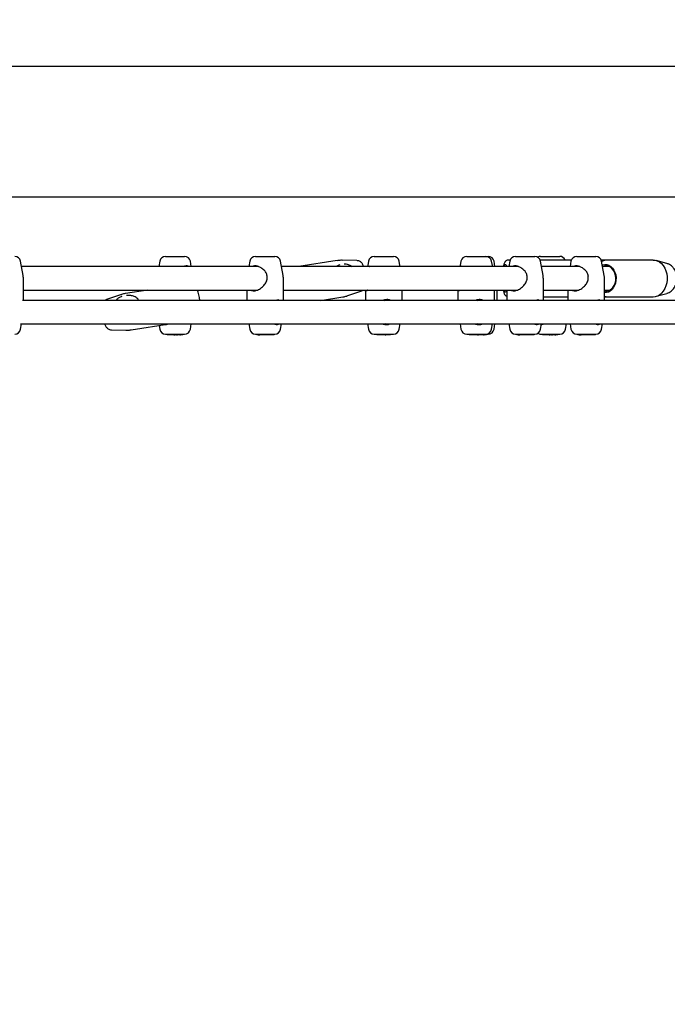
# Model space of a CAD drawing. Units: millimetres. Extents: x 0 to 42, y 0 to 29.8.
# Drawn here: x 10.7 to 11.3, y 21.9 to 22.7 of the extents above; entities that cross this region are included whole.
import ezdxf

# ---------------------------------------------------------------- set-up
doc = ezdxf.new("R2010")
doc.units = ezdxf.units.MM
doc.layers.add('LE_NORM', color=179, linetype='Continuous', lineweight=50)
doc.styles.add('SLDTEXTSTYLE0', font='TXT', dxfattribs={"width": 0.605})
doc.dimstyles.new('SLDDIMSTYLE0', dxfattribs={"dimtxt": 0.35, "dimasz": 0.3, "dimexe": 0, "dimexo": 0.0625, "dimgap": 0.0875, "dimtad": 1, "dimdec": 0, "dimlfac": 75, "dimrnd": 1e-09, "dimzin": 12, "dimdsep": 46, "dimtxsty": 'SLDTEXTSTYLE0', "dimsah": 1, "dimcen": 0.09, "dimadec": 0, "dimazin": 3, "dimtfac": 1, "dimtofl": 0, "dimtmove": 0, "dimatfit": 3, "dimfxl": 0, "dimfrac": 2, "dimtolj": 1, "dimtzin": 12, "dimarcsym": 0})

# ---------------------------------------------------------------- blocks, each defined once
blk = doc.blocks.new('_D_5')
at = {"layer": 'LE_NORM'}
for p, q in [((8.88758, 24.70283), (3.91131, 22.76098)), ((6.76106, 15.73059), (4.00359, 22.79699)), ((17.48422, 19.91501), (6.66878, 15.69458))]:
    blk.add_line(p, q, dxfattribs=at)
for points in [[(4.00359, 22.79699), (4.01949, 22.48116), (4.20581, 22.55387)], [(6.76106, 15.73059), (6.74516, 16.04642), (6.55885, 15.97372)]]:
    blk.add_solid(points, dxfattribs=at)
at = {"layer": 'LE_NORM', "insert": (5.68309, 19.73416), "char_height": 0.35, "attachment_point": 1, "rotation": 291.31687, "style": 'SLDTEXTSTYLE0'}
blk.add_mtext('569', dxfattribs=at)
blk = doc.blocks.new('_D_12')
at = {"layer": 'LE_NORM'}
for p, q in [((16.84926, 21.46773), (16.84926, 18.25534)), ((9.80806, 21.15651), (9.80806, 18.25534)), ((9.80806, 18.3544), (16.84926, 18.3544))]:
    blk.add_line(p, q, dxfattribs=at)
for points in [[(9.80806, 18.3544), (10.10806, 18.2544), (10.10806, 18.4544)], [(16.84926, 18.3544), (16.54926, 18.4544), (16.54926, 18.2544)]]:
    blk.add_solid(points, dxfattribs=at)
at = {"layer": 'LE_NORM', "insert": (12.9998, 18.80558), "char_height": 0.35, "attachment_point": 1, "style": 'SLDTEXTSTYLE0'}
blk.add_mtext('528', dxfattribs=at)
blk = doc.blocks.new('_D_13')
at = {"layer": 'LE_NORM'}
for p, q in [((16.75152, 26.27553), (6.23813, 26.27553)), ((6.33719, 26.27553), (6.33719, 18.7544)), ((9.705, 18.7544), (6.23813, 18.7544))]:
    blk.add_line(p, q, dxfattribs=at)
for points in [[(6.33719, 26.27553), (6.23719, 25.97553), (6.43719, 25.97553)], [(6.33719, 18.7544), (6.43719, 19.0544), (6.23719, 19.0544)]]:
    blk.add_solid(points, dxfattribs=at)
at = {"layer": 'LE_NORM', "insert": (5.88602, 22.18611), "char_height": 0.35, "attachment_point": 1, "rotation": 90, "style": 'SLDTEXTSTYLE0'}
blk.add_mtext('564', dxfattribs=at)
blk = doc.blocks.new('_D_14')
at = {"layer": 'LE_NORM'}
for p, q in [((12.8278, 24.32944), (7.07816, 24.32944)), ((7.17722, 20.75183), (7.17722, 24.32944)), ((9.76426, 20.75183), (7.07816, 20.75183))]:
    blk.add_line(p, q, dxfattribs=at)
for points in [[(7.17722, 24.32944), (7.07722, 24.02944), (7.27722, 24.02944)], [(7.17722, 20.75183), (7.27722, 21.05183), (7.07722, 21.05183)]]:
    blk.add_solid(points, dxfattribs=at)
at = {"layer": 'LE_NORM', "insert": (6.72605, 22.21178), "char_height": 0.35, "attachment_point": 1, "rotation": 90, "style": 'SLDTEXTSTYLE0'}
blk.add_mtext('268', dxfattribs=at)
blk = doc.blocks.new('_D_15')
at = {"layer": 'LE_NORM'}
for p, q in [((18.68394, 25.08091), (21.81947, 18.80604)), ((8.05926, 19.7718), (11.1948, 13.49693)), ((11.15052, 13.58554), (21.77519, 18.89465))]:
    blk.add_line(p, q, dxfattribs=at)
for points in [[(21.77519, 18.89465), (21.46213, 18.85001), (21.55153, 18.6711)], [(11.15052, 13.58554), (11.46358, 13.63018), (11.37418, 13.80909)]]:
    blk.add_solid(points, dxfattribs=at)
at = {"layer": 'LE_NORM', "insert": (15.96701, 16.49669), "char_height": 0.35, "attachment_point": 1, "rotation": 26.55115, "style": 'SLDTEXTSTYLE0'}
blk.add_mtext('891', dxfattribs=at)
blk = doc.blocks.new('_D_16')
at = {"layer": 'LE_NORM'}
for p, q in [((7.53719, 22.52819), (7.53719, 17.4789)), ((18.84526, 21.58561), (18.84526, 17.4789)), ((7.53719, 17.57796), (18.84526, 17.57796))]:
    blk.add_line(p, q, dxfattribs=at)
for points in [[(7.53719, 17.57796), (7.83719, 17.47796), (7.83719, 17.67796)], [(18.84526, 17.57796), (18.54526, 17.67796), (18.54526, 17.47796)]]:
    blk.add_solid(points, dxfattribs=at)
at = {"layer": 'LE_NORM', "insert": (12.86237, 18.02913), "char_height": 0.35, "attachment_point": 1, "style": 'SLDTEXTSTYLE0'}
blk.add_mtext('848', dxfattribs=at)

msp = doc.modelspace()

# ---------------------------------------------------------------- linework, layer by layer
at = {"color": 7, "linetype": 'Continuous', "lineweight": 25}
for p, q in [((10.79585, 22.70484), (10.66108, 22.70484)), ((11.12622, 22.70484), (10.79585, 22.70484)), ((11.1936, 22.70484), (11.12622, 22.70484)), ((11.52694, 22.70484), (11.1936, 22.70484)), ((10.66108, 22.58631), (10.79585, 22.58631)), ((10.79585, 22.58631), (11.12622, 22.58631)), ((11.12622, 22.58631), (11.1936, 22.58631)), ((11.1936, 22.58631), (11.52694, 22.58631)), ((10.74968, 22.51472), (10.74737, 22.52783)), ((10.87381, 22.52783), (10.87294, 22.52291)), ((10.87906, 22.53224), (10.89639, 22.53224)), ((10.90251, 22.52291), (10.90164, 22.52783)), ((10.95566, 22.52783), (10.95479, 22.52291)), ((10.96092, 22.53224), (10.96394, 22.53224)), ((10.96394, 22.53224), (10.97825, 22.53224)), ((10.98581, 22.51472), (10.9835, 22.52783)), ((11.03504, 22.52835), (11.00006, 22.52291)), ((11.05298, 22.52836), (11.03969, 22.52866)), ((11.06345, 22.52783), (11.06279, 22.52407)), ((11.0687, 22.53224), (11.08603, 22.53224)), ((11.09195, 22.52407), (11.09129, 22.52783)), ((11.14743, 22.52783), (11.14676, 22.52407)), ((11.15268, 22.53224), (11.17001, 22.53224)), ((11.17001, 22.53224), (11.1722, 22.53224)), ((11.17592, 22.52407), (11.17526, 22.52783)), ((11.17832, 22.52291), (11.17746, 22.52783)), ((11.1921, 22.52891), (11.19022, 22.52891)), ((11.19179, 22.52783), (11.19092, 22.52291)), ((11.19705, 22.53224), (11.20007, 22.53224)), ((11.20007, 22.53224), (11.21438, 22.53224)), ((11.24766, 22.52891), (11.21932, 22.52891)), ((11.22194, 22.51472), (11.21963, 22.52783)), ((11.21977, 22.53224), (11.2371, 22.53224)), ((11.24735, 22.52783), (11.24648, 22.52291)), ((11.25261, 22.53224), (11.25563, 22.53224)), ((11.25563, 22.53224), (11.26994, 22.53224)), ((11.28037, 22.52891), (11.27488, 22.52891)), ((11.2775, 22.51472), (11.27519, 22.52783)), ((11.32206, 22.52891), (11.28037, 22.52891)), ((11.33438, 22.52586), (11.32466, 22.52855)), ((10.96367, 22.52291), (10.74824, 22.52291)), ((11.1998, 22.52291), (10.98437, 22.52291)), ((11.17614, 22.52291), (11.17581, 22.52305)), ((11.25536, 22.52291), (11.2205, 22.52291)), ((11.28241, 22.52291), (11.27606, 22.52291)), ((10.75012, 22.49224), (10.75012, 22.50991)), ((10.97077, 22.51011), (10.97075, 22.51005)), ((10.97116, 22.51454), (10.97119, 22.51435)), ((10.98625, 22.49224), (10.98625, 22.50991)), ((11.2069, 22.51011), (11.20688, 22.51005)), ((11.20729, 22.51454), (11.20732, 22.51435)), ((11.22238, 22.49224), (11.22238, 22.50991)), ((11.26246, 22.51011), (11.26244, 22.51005)), ((11.26285, 22.51454), (11.26288, 22.51435)), ((11.27794, 22.49224), (11.27794, 22.50991)), ((10.75012, 22.50157), (10.96233, 22.50157)), ((10.86311, 22.50157), (10.8427, 22.49839)), ((10.95291, 22.50157), (10.95291, 22.49224)), ((10.98625, 22.50157), (11.19846, 22.50157)), ((11.06169, 22.501), (11.06174, 22.50098)), ((11.14567, 22.501), (11.14572, 22.50098)), ((11.18021, 22.49224), (11.18021, 22.50157)), ((11.18904, 22.50157), (11.18904, 22.49224)), ((11.22238, 22.50157), (11.25402, 22.50157)), ((11.2446, 22.50157), (11.2446, 22.49224)), ((11.27794, 22.50157), (11.28241, 22.50157)), ((11.44081, 22.49224), (10.74908, 22.49224)), ((10.83817, 22.49727), (10.82561, 22.49294)), ((10.98166, 22.49281), (10.98126, 22.49285)), ((11.01976, 22.49224), (11.04017, 22.49542)), ((11.0447, 22.49654), (11.05726, 22.50087)), ((11.0607, 22.50062), (11.0607, 22.49224)), ((11.06074, 22.50062), (11.06077, 22.50079)), ((11.07737, 22.49245), (11.07831, 22.49224)), ((11.094, 22.50062), (11.09395, 22.50082)), ((11.09404, 22.49224), (11.09404, 22.50062)), ((11.14468, 22.50062), (11.14468, 22.49224)), ((11.14471, 22.50062), (11.14475, 22.50079)), ((11.16134, 22.49245), (11.16228, 22.49224)), ((11.17797, 22.50062), (11.17793, 22.50082)), ((11.17801, 22.49224), (11.17801, 22.50062)), ((11.21779, 22.49281), (11.21739, 22.49285)), ((11.22238, 22.49557), (11.2446, 22.49557)), ((11.27335, 22.49281), (11.27295, 22.49285)), ((11.27794, 22.49557), (11.28037, 22.49557)), ((11.28037, 22.49557), (11.32206, 22.49557)), ((11.32466, 22.49593), (11.33438, 22.49862)), ((10.74721, 22.47091), (11.44287, 22.47091)), ((10.74737, 22.46598), (10.74824, 22.47091)), ((10.82989, 22.46545), (10.84318, 22.46515)), ((10.84783, 22.46546), (10.88281, 22.47091)), ((10.8732, 22.46941), (10.87381, 22.46598)), ((10.87877, 22.47035), (10.87988, 22.47045)), ((10.90164, 22.46598), (10.90251, 22.47091)), ((10.95479, 22.47091), (10.95566, 22.46598)), ((10.9835, 22.46598), (10.98437, 22.47091)), ((11.06258, 22.47091), (11.06345, 22.46598)), ((11.07866, 22.47091), (11.07737, 22.47062)), ((11.09129, 22.46598), (11.09215, 22.47091)), ((11.14656, 22.47091), (11.14743, 22.46598)), ((11.16263, 22.47091), (11.16134, 22.47062)), ((11.17526, 22.46598), (11.17613, 22.47091)), ((11.17746, 22.46598), (11.17832, 22.47091)), ((11.19092, 22.47091), (11.19179, 22.46598)), ((11.21963, 22.46598), (11.2205, 22.47091)), ((11.24235, 22.46598), (11.24322, 22.47091)), ((11.24648, 22.47091), (11.24735, 22.46598)), ((11.27519, 22.46598), (11.27606, 22.47091)), ((10.87906, 22.46157), (10.89639, 22.46157)), ((10.88067, 22.46157), (10.88073, 22.46091)), ((10.8831, 22.46091), (10.88073, 22.46091)), ((10.8831, 22.46091), (10.88309, 22.46157)), ((10.88408, 22.46091), (10.8831, 22.46091)), ((10.88402, 22.46157), (10.88408, 22.46091)), ((10.8842, 22.46091), (10.88408, 22.46091)), ((10.88414, 22.46157), (10.8842, 22.46091)), ((10.88565, 22.46091), (10.8842, 22.46091)), ((10.88565, 22.46091), (10.88572, 22.46157)), ((10.88565, 22.46091), (10.88567, 22.46091)), ((10.88567, 22.46091), (10.8857, 22.46137)), ((10.88603, 22.46091), (10.88567, 22.46091)), ((10.88597, 22.46157), (10.88603, 22.46091)), ((10.88654, 22.46091), (10.88603, 22.46091)), ((10.88603, 22.46091), (10.88603, 22.46091)), ((10.88658, 22.46091), (10.88654, 22.46091)), ((10.88658, 22.46091), (10.88664, 22.46157)), ((10.88674, 22.46091), (10.88658, 22.46091)), ((10.88674, 22.46091), (10.88668, 22.46157)), ((10.88674, 22.46091), (10.88681, 22.46091)), ((10.88675, 22.46157), (10.88681, 22.46091)), ((10.88681, 22.46091), (10.88683, 22.46091)), ((10.88681, 22.46091), (10.88681, 22.46091)), ((10.88686, 22.46091), (10.88683, 22.46091)), ((10.88686, 22.46091), (10.88774, 22.46091)), ((10.88774, 22.46091), (10.88774, 22.46157)), ((10.88904, 22.46091), (10.88774, 22.46091)), ((10.88904, 22.46091), (10.8891, 22.46157)), ((10.88904, 22.46091), (10.88981, 22.46091)), ((10.88981, 22.46091), (10.88975, 22.46157)), ((10.88981, 22.46091), (10.88984, 22.46091)), ((10.88984, 22.46091), (10.88982, 22.4612)), ((10.89135, 22.46091), (10.88984, 22.46091)), ((10.89135, 22.46091), (10.89143, 22.46157)), ((10.89135, 22.46091), (10.89151, 22.46091)), ((10.89151, 22.46091), (10.89153, 22.46157)), ((10.892, 22.46091), (10.89151, 22.46091)), ((10.892, 22.46091), (10.89206, 22.46157)), ((10.892, 22.46091), (10.89239, 22.46091)), ((10.89239, 22.46091), (10.89278, 22.46091)), ((10.89278, 22.46091), (10.89286, 22.46157)), ((10.8944, 22.46091), (10.89278, 22.46091)), ((10.8944, 22.46091), (10.89442, 22.46157)), ((10.89459, 22.46091), (10.8944, 22.46091)), ((10.89459, 22.46091), (10.89468, 22.46157)), ((10.96092, 22.46157), (10.96394, 22.46157)), ((10.96189, 22.46091), (10.96179, 22.46157)), ((10.96211, 22.46091), (10.96189, 22.46091)), ((10.96211, 22.46091), (10.9621, 22.46157)), ((10.96312, 22.46091), (10.96211, 22.46091)), ((10.96312, 22.46091), (10.96302, 22.46157)), ((10.96312, 22.46091), (10.96353, 22.46091)), ((10.96353, 22.46091), (10.96345, 22.46157)), ((10.96353, 22.46091), (10.96476, 22.46091)), ((10.96394, 22.46157), (10.97825, 22.46157)), ((10.96476, 22.46091), (10.96468, 22.46157)), ((10.96538, 22.46091), (10.96476, 22.46091)), ((10.9654, 22.46091), (10.96522, 22.46157)), ((10.96885, 22.46091), (10.9654, 22.46091)), ((10.96883, 22.46091), (10.96869, 22.46157)), ((10.97359, 22.46091), (10.96883, 22.46091)), ((10.97359, 22.46091), (10.97365, 22.46157)), ((10.97363, 22.46091), (10.97359, 22.46091)), ((10.97363, 22.46091), (10.97369, 22.46157)), ((10.97378, 22.46091), (10.97363, 22.46091)), ((10.97372, 22.46157), (10.97378, 22.46091)), ((10.97418, 22.46091), (10.97378, 22.46091)), ((10.97418, 22.46091), (10.97416, 22.46157)), ((10.9748, 22.46091), (10.97418, 22.46091)), ((10.97475, 22.46157), (10.9748, 22.46091)), ((10.97618, 22.46091), (10.9748, 22.46091)), ((10.97618, 22.46091), (10.97619, 22.46157)), ((10.97749, 22.46091), (10.97618, 22.46091)), ((10.97749, 22.46091), (10.97754, 22.46157)), ((10.97785, 22.46091), (10.97749, 22.46091)), ((10.97785, 22.46091), (10.97791, 22.46157)), ((10.97785, 22.46091), (10.97785, 22.46091)), ((11.0687, 22.46157), (11.08603, 22.46157)), ((11.071, 22.46091), (11.07093, 22.46157)), ((11.07312, 22.46091), (11.071, 22.46091)), ((11.07302, 22.46157), (11.07308, 22.46091)), ((11.07754, 22.46091), (11.07308, 22.46091)), ((11.07754, 22.46091), (11.07758, 22.46157)), ((11.07845, 22.46091), (11.07754, 22.46091)), ((11.07845, 22.46091), (11.07851, 22.46157)), ((11.07845, 22.46091), (11.07928, 22.46091)), ((11.07922, 22.46157), (11.07928, 22.46091)), ((11.07937, 22.46091), (11.07928, 22.46091)), ((11.07937, 22.46091), (11.07932, 22.46157)), ((11.07935, 22.46157), (11.07941, 22.46091)), ((11.07941, 22.46091), (11.07937, 22.46091)), ((11.08038, 22.46091), (11.07941, 22.46091)), ((11.08038, 22.46091), (11.08033, 22.46157)), ((11.08191, 22.46091), (11.08038, 22.46091)), ((11.08191, 22.46091), (11.08197, 22.46157)), ((11.08301, 22.46091), (11.08191, 22.46091)), ((11.08303, 22.46091), (11.08301, 22.46091)), ((11.08303, 22.46091), (11.08309, 22.46157)), ((11.08303, 22.46091), (11.08315, 22.46091)), ((11.08317, 22.46091), (11.08315, 22.46091)), ((11.08317, 22.46091), (11.08322, 22.46157)), ((11.08333, 22.46091), (11.08317, 22.46091)), ((11.08333, 22.46091), (11.08339, 22.46157)), ((11.15268, 22.46157), (11.17001, 22.46157)), ((11.15497, 22.46091), (11.15491, 22.46157)), ((11.1571, 22.46091), (11.15497, 22.46091)), ((11.157, 22.46157), (11.15705, 22.46091)), ((11.16152, 22.46091), (11.15705, 22.46091)), ((11.16152, 22.46091), (11.16156, 22.46157)), ((11.16242, 22.46091), (11.16152, 22.46091)), ((11.16242, 22.46091), (11.16248, 22.46157)), ((11.16242, 22.46091), (11.16325, 22.46091)), ((11.16319, 22.46157), (11.16325, 22.46091)), ((11.16335, 22.46091), (11.16325, 22.46091)), ((11.16335, 22.46091), (11.1633, 22.46157)), ((11.16332, 22.46157), (11.16338, 22.46091)), ((11.16338, 22.46091), (11.16335, 22.46091)), ((11.16435, 22.46091), (11.16338, 22.46091)), ((11.16435, 22.46091), (11.16431, 22.46157)), ((11.16588, 22.46091), (11.16435, 22.46091)), ((11.16588, 22.46091), (11.16594, 22.46157)), ((11.16698, 22.46091), (11.16588, 22.46091)), ((11.167, 22.46091), (11.16698, 22.46091)), ((11.167, 22.46091), (11.16706, 22.46157)), ((11.167, 22.46091), (11.16712, 22.46091)), ((11.16714, 22.46091), (11.16712, 22.46091)), ((11.16714, 22.46091), (11.1672, 22.46157)), ((11.16731, 22.46091), (11.16714, 22.46091)), ((11.16731, 22.46091), (11.16737, 22.46157)), ((11.16731, 22.46091), (11.16732, 22.46091)), ((11.16732, 22.46091), (11.16733, 22.46113)), ((11.16781, 22.46091), (11.16732, 22.46091)), ((11.16781, 22.46091), (11.16787, 22.46157)), ((11.16781, 22.46091), (11.16821, 22.46091)), ((11.16821, 22.46091), (11.16859, 22.46091)), ((11.16859, 22.46091), (11.16867, 22.46157)), ((11.17022, 22.46091), (11.16859, 22.46091)), ((11.17001, 22.46157), (11.1722, 22.46157)), ((11.17022, 22.46091), (11.17023, 22.46157)), ((11.1704, 22.46091), (11.17022, 22.46091)), ((11.1704, 22.46091), (11.17049, 22.46157)), ((11.19705, 22.46157), (11.20007, 22.46157)), ((11.19802, 22.46091), (11.19792, 22.46157)), ((11.19824, 22.46091), (11.19802, 22.46091)), ((11.19824, 22.46091), (11.19823, 22.46157)), ((11.19925, 22.46091), (11.19824, 22.46091)), ((11.19925, 22.46091), (11.19915, 22.46157)), ((11.19925, 22.46091), (11.19966, 22.46091)), ((11.19966, 22.46091), (11.19958, 22.46157)), ((11.19966, 22.46091), (11.20089, 22.46091)), ((11.20007, 22.46157), (11.21438, 22.46157)), ((11.20089, 22.46091), (11.20081, 22.46157)), ((11.20151, 22.46091), (11.20089, 22.46091)), ((11.20153, 22.46091), (11.20135, 22.46157)), ((11.20498, 22.46091), (11.20153, 22.46091)), ((11.20496, 22.46091), (11.20482, 22.46157)), ((11.20972, 22.46091), (11.20496, 22.46091)), ((11.20972, 22.46091), (11.20978, 22.46157)), ((11.20976, 22.46091), (11.20972, 22.46091)), ((11.20976, 22.46091), (11.20982, 22.46157)), ((11.20991, 22.46091), (11.20976, 22.46091)), ((11.20985, 22.46157), (11.20991, 22.46091)), ((11.21031, 22.46091), (11.20991, 22.46091)), ((11.21031, 22.46091), (11.21029, 22.46157)), ((11.21093, 22.46091), (11.21031, 22.46091)), ((11.21088, 22.46157), (11.21093, 22.46091)), ((11.21231, 22.46091), (11.21093, 22.46091)), ((11.21231, 22.46091), (11.21232, 22.46157)), ((11.21362, 22.46091), (11.21231, 22.46091)), ((11.21362, 22.46091), (11.21367, 22.46157)), ((11.21398, 22.46091), (11.21362, 22.46091)), ((11.21398, 22.46091), (11.21404, 22.46157)), ((11.21398, 22.46091), (11.21398, 22.46091)), ((11.21977, 22.46157), (11.2371, 22.46157)), ((11.22138, 22.46157), (11.22144, 22.46091)), ((11.22381, 22.46091), (11.22144, 22.46091)), ((11.22381, 22.46091), (11.2238, 22.46157)), ((11.22479, 22.46091), (11.22381, 22.46091)), ((11.22473, 22.46157), (11.22479, 22.46091)), ((11.22491, 22.46091), (11.22479, 22.46091)), ((11.22485, 22.46157), (11.22491, 22.46091)), ((11.22636, 22.46091), (11.22491, 22.46091)), ((11.22636, 22.46091), (11.22643, 22.46157)), ((11.22636, 22.46091), (11.22638, 22.46091)), ((11.22638, 22.46091), (11.22641, 22.46137)), ((11.22674, 22.46091), (11.22638, 22.46091)), ((11.22668, 22.46157), (11.22674, 22.46091)), ((11.22725, 22.46091), (11.22674, 22.46091)), ((11.22674, 22.46091), (11.22674, 22.46091)), ((11.22729, 22.46091), (11.22725, 22.46091)), ((11.22729, 22.46091), (11.22735, 22.46157)), ((11.22745, 22.46091), (11.22729, 22.46091)), ((11.22745, 22.46091), (11.22739, 22.46157)), ((11.22745, 22.46091), (11.22752, 22.46091)), ((11.22746, 22.46157), (11.22752, 22.46091)), ((11.22752, 22.46091), (11.22754, 22.46091)), ((11.22752, 22.46091), (11.22752, 22.46091)), ((11.22757, 22.46091), (11.22754, 22.46091)), ((11.22757, 22.46091), (11.22844, 22.46091)), ((11.22844, 22.46091), (11.22844, 22.46157)), ((11.22975, 22.46091), (11.22844, 22.46091)), ((11.22975, 22.46091), (11.2298, 22.46157)), ((11.22975, 22.46091), (11.23052, 22.46091)), ((11.23052, 22.46091), (11.23046, 22.46157)), ((11.23052, 22.46091), (11.23055, 22.46091)), ((11.23055, 22.46091), (11.23053, 22.4612)), ((11.23206, 22.46091), (11.23055, 22.46091)), ((11.23206, 22.46091), (11.23214, 22.46157)), ((11.23206, 22.46091), (11.23222, 22.46091)), ((11.23222, 22.46091), (11.23224, 22.46157)), ((11.23271, 22.46091), (11.23222, 22.46091)), ((11.23271, 22.46091), (11.23277, 22.46157)), ((11.23271, 22.46091), (11.2331, 22.46091)), ((11.2331, 22.46091), (11.23349, 22.46091)), ((11.23349, 22.46091), (11.23357, 22.46157)), ((11.23511, 22.46091), (11.23349, 22.46091)), ((11.23511, 22.46091), (11.23513, 22.46157)), ((11.2353, 22.46091), (11.23511, 22.46091)), ((11.2353, 22.46091), (11.23539, 22.46157)), ((11.25261, 22.46157), (11.25563, 22.46157)), ((11.25358, 22.46091), (11.25348, 22.46157)), ((11.2538, 22.46091), (11.25358, 22.46091)), ((11.2538, 22.46091), (11.25379, 22.46157)), ((11.25482, 22.46091), (11.2538, 22.46091)), ((11.25481, 22.46091), (11.25471, 22.46157)), ((11.25481, 22.46091), (11.25522, 22.46091)), ((11.25522, 22.46091), (11.25514, 22.46157)), ((11.25522, 22.46091), (11.25645, 22.46091)), ((11.25563, 22.46157), (11.26994, 22.46157)), ((11.25645, 22.46091), (11.25637, 22.46157)), ((11.25707, 22.46091), (11.25645, 22.46091)), ((11.25709, 22.46091), (11.25691, 22.46157)), ((11.26054, 22.46091), (11.25709, 22.46091)), ((11.26052, 22.46091), (11.26038, 22.46157)), ((11.26528, 22.46091), (11.26052, 22.46091)), ((11.26528, 22.46091), (11.26534, 22.46157)), ((11.26532, 22.46091), (11.26528, 22.46091)), ((11.26532, 22.46091), (11.26538, 22.46157)), ((11.26547, 22.46091), (11.26532, 22.46091)), ((11.26541, 22.46157), (11.26547, 22.46091)), ((11.26587, 22.46091), (11.26547, 22.46091)), ((11.26587, 22.46091), (11.26585, 22.46157)), ((11.26649, 22.46091), (11.26587, 22.46091)), ((11.26644, 22.46157), (11.26649, 22.46091)), ((11.26787, 22.46091), (11.26649, 22.46091)), ((11.26787, 22.46091), (11.26788, 22.46157)), ((11.26918, 22.46091), (11.26787, 22.46091)), ((11.26918, 22.46091), (11.26923, 22.46157)), ((11.26954, 22.46091), (11.26918, 22.46091)), ((11.26954, 22.46091), (11.2696, 22.46157)), ((11.26954, 22.46091), (11.26954, 22.46091))]:
    msp.add_line(p, q, dxfattribs=at)
at = {"color": 7, "linetype": 'Continuous', "lineweight": 25, "flags": 128}
for points in [[(11.32206, 22.52891), (11.32364, 22.52878), (11.32573, 22.52819), (11.32773, 22.52714), (11.32956, 22.52566), (11.33117, 22.5238), (11.33252, 22.5216), (11.33357, 22.51914), (11.33429, 22.51647), (11.33466, 22.51369), (11.33466, 22.51086), (11.3343, 22.50807), (11.33359, 22.50541), (11.33255, 22.50294), (11.33121, 22.50073), (11.3296, 22.49886)], [(11.18639, 22.52291), (11.18665, 22.52373), (11.18707, 22.52455), (11.1875, 22.52489), (11.18794, 22.52475), (11.18836, 22.52413), (11.18875, 22.52306), (11.1888, 22.52291)], [(11.18863, 22.52346), (11.18831, 22.52305), (11.18823, 22.52291)], [(11.2758, 22.52434), (11.27629, 22.52452), (11.27816, 22.52489), (11.28004, 22.52477), (11.28187, 22.52417), (11.28357, 22.52311), (11.28509, 22.52163), (11.28635, 22.51979), (11.28732, 22.51766), (11.28796, 22.51533), (11.28824, 22.51287), (11.28815, 22.51039), (11.28769, 22.50798), (11.28689, 22.50574), (11.28577, 22.50374), (11.28437, 22.50207)], [(11.27794, 22.5011), (11.2787, 22.50096), (11.2805, 22.50098), (11.28225, 22.5015), (11.28389, 22.50248), (11.28533, 22.5039), (11.28652, 22.50568), (11.2874, 22.50774), (11.28794, 22.51), (11.28811, 22.51236), (11.2879, 22.51471), (11.28733, 22.51696), (11.28641, 22.519), (11.28519, 22.52074), (11.28373, 22.52211), (11.28208, 22.52305), (11.28031, 22.52352), (11.27852, 22.5235), (11.27676, 22.52298), (11.2766, 22.52291)], [(10.97139, 22.5143), (10.97128, 22.51432), (10.97122, 22.51434), (10.97122, 22.51435)], [(11.20752, 22.5143), (11.20741, 22.51432), (11.20735, 22.51434), (11.20735, 22.51435)], [(11.26308, 22.5143), (11.26297, 22.51432), (11.26291, 22.51434), (11.26291, 22.51435)], [(11.1888, 22.50157), (11.18853, 22.50075), (11.18812, 22.49993), (11.18769, 22.49958), (11.18725, 22.49972), (11.18683, 22.50034), (11.18643, 22.50142), (11.18639, 22.50157)], [(11.18823, 22.50157), (11.18827, 22.5015), (11.18863, 22.50102)]]:
    msp.add_lwpolyline(points, dxfattribs=at)
at = {"color": 7, "linetype": 'Continuous', "lineweight": 25}
for centre, radius, start, end in [((10.74211, 22.52691), 0.00533, 10, 90), ((10.87906, 22.52691), 0.00533, 90, 170), ((10.89639, 22.52691), 0.00533, 10, 90), ((10.96092, 22.52691), 0.00533, 90, 170), ((10.97825, 22.52691), 0.00533, 10, 90), ((11.0687, 22.52691), 0.00533, 90, 170), ((11.08603, 22.52691), 0.00533, 10, 90), ((11.15268, 22.52691), 0.00533, 90, 170), ((11.17001, 22.52691), 0.00533, 10, 90), ((11.1722, 22.52691), 0.00533, 10, 90), ((11.19705, 22.52691), 0.00533, 90, 170), ((11.21438, 22.52691), 0.00533, 10, 90), ((11.21977, 22.52691), 0.00533, 90, 120.38558), ((11.2371, 22.52691), 0.00533, 22.02431, 90), ((11.25261, 22.52691), 0.00533, 90, 170), ((11.26994, 22.52691), 0.00533, 10, 90), ((10.72345, 22.50991), 0.02667, 8.2809, 10), ((10.72345, 22.50991), 0.02667, 0, 8.2809), ((10.95958, 22.50991), 0.02667, 8.2809, 10), ((10.95958, 22.50991), 0.02667, 0, 8.2809), ((11.19571, 22.50991), 0.02667, 8.2809, 10), ((11.19571, 22.50991), 0.02667, 360, 8.2809), ((11.25127, 22.50991), 0.02667, 8.2809, 10), ((11.25127, 22.50991), 0.02667, 360, 8.2809), ((11.27855, 22.50762), 0.00804, 265.60127, 316.33281), ((11.32185, 22.50635), 0.01078, 271.10966, 315.99924), ((10.74211, 22.46691), 0.00533, 270, 350), ((10.87906, 22.46691), 0.00533, 190, 270), ((10.89639, 22.46691), 0.00533, 270, 350), ((10.96092, 22.46691), 0.00533, 190, 270), ((10.97825, 22.46691), 0.00533, 270, 350), ((11.0687, 22.46691), 0.00533, 190, 270), ((11.08603, 22.46691), 0.00533, 270, 350), ((11.15268, 22.46691), 0.00533, 190, 270), ((11.17001, 22.46691), 0.00533, 270, 350), ((11.1722, 22.46691), 0.00533, 270, 350), ((11.19705, 22.46691), 0.00533, 190, 270), ((11.21438, 22.46691), 0.00533, 270, 350), ((11.2371, 22.46691), 0.00533, 270, 350), ((11.25261, 22.46691), 0.00533, 190, 270), ((11.26994, 22.46691), 0.00533, 270, 350), ((11.21977, 22.46691), 0.00533, 239.61442, 270)]:
    msp.add_arc(centre, radius, start, end, dxfattribs=at)
for points, knots in [([(11.03973, 22.52861), (11.03921, 22.52864), (11.03765, 22.52871), (11.03609, 22.52849), (11.03505, 22.52834)], [0, 0, 0, 0, 0.330819, 1, 1, 1, 1]), ([(11.0591, 22.52291), (11.05897, 22.52328), (11.05865, 22.52415), (11.05808, 22.52523), (11.05732, 22.52629), (11.0564, 22.52717), (11.05526, 22.52787), (11.0541, 22.52829), (11.05333, 22.52831), (11.05303, 22.52831)], [0, 0, 0, 0, 0.150162, 0.346534, 0.495032, 0.630221, 0.768359, 0.91014, 1, 1, 1, 1]), ([(11.19023, 22.52886), (11.19008, 22.52887), (11.18956, 22.52891), (11.18874, 22.52858), (11.18796, 22.52802), (11.18738, 22.52731), (11.18688, 22.52642), (11.18644, 22.52522), (11.18611, 22.52403), (11.18596, 22.52314), (11.18592, 22.52291)], [0, 0, 0, 0, 0.047451, 0.159537, 0.265699, 0.379797, 0.518961, 0.713862, 0.924716, 1, 1, 1, 1]), ([(11.28024, 22.52888), (11.28015, 22.52889), (11.27936, 22.52895), (11.27786, 22.52863), (11.27626, 22.52818), (11.27543, 22.52769), (11.27523, 22.52757)], [0, 0, 0, 0, 0.051013, 0.460622, 0.869279, 1, 1, 1, 1]), ([(10.90033, 22.52291), (10.89988, 22.52316), (10.89888, 22.52372), (10.8971, 22.52363), (10.89592, 22.52304), (10.89565, 22.52291)], [0, 0, 0, 0, 0.383728, 0.861515, 1, 1, 1, 1]), ([(10.97139, 22.5143), (10.97128, 22.51489), (10.97099, 22.51648), (10.96942, 22.51901), (10.96691, 22.52132), (10.96397, 22.52296), (10.96117, 22.52367), (10.95913, 22.52363), (10.95837, 22.52304), (10.95819, 22.52291)], [0, 0, 0, 0, 0.0916608, 0.2457882, 0.4412505, 0.6085422, 0.7690035, 0.9480918, 1, 1, 1, 1]), ([(11.03732, 22.52467), (11.03629, 22.5243), (11.03508, 22.52387), (11.03434, 22.52303), (11.03423, 22.52291)], [0, 0, 0, 0, 0.847162, 1, 1, 1, 1]), ([(11.04869, 22.52273), (11.04825, 22.52308), (11.04704, 22.52404), (11.04467, 22.5248), (11.04257, 22.52517), (11.04154, 22.52522), (11.04137, 22.52523)], [0, 0, 0, 0, 0.221707, 0.609125, 0.936196, 1, 1, 1, 1]), ([(11.06279, 22.52405), (11.06278, 22.5239), (11.06276, 22.52354), (11.06286, 22.52314), (11.06293, 22.52291)], [0, 0, 0, 0, 0.407711, 1, 1, 1, 1]), ([(11.06372, 22.52357), (11.06371, 22.52357), (11.06366, 22.52357), (11.06395, 22.52345), (11.06425, 22.52322), (11.06452, 22.52296), (11.06458, 22.52291)], [0, 0, 0, 0, 0.112448, 0.464323, 0.879932, 1, 1, 1, 1]), ([(11.09171, 22.52291), (11.09189, 22.52342), (11.09209, 22.52399), (11.09193, 22.52406), (11.09191, 22.52406)], [0, 0, 0, 0, 0.919109, 1, 1, 1, 1]), ([(11.09181, 22.52291), (11.09192, 22.52323), (11.09205, 22.52361), (11.09194, 22.524), (11.09192, 22.52405)], [0, 0, 0, 0, 0.857104, 1, 1, 1, 1]), ([(11.14677, 22.52405), (11.14676, 22.5239), (11.14673, 22.52354), (11.14684, 22.52314), (11.1469, 22.52291)], [0, 0, 0, 0, 0.407711, 1, 1, 1, 1]), ([(11.14769, 22.52357), (11.14768, 22.52357), (11.14763, 22.52357), (11.14793, 22.52345), (11.14823, 22.52322), (11.1485, 22.52296), (11.14856, 22.52291)], [0, 0, 0, 0, 0.112448, 0.464323, 0.879932, 1, 1, 1, 1]), ([(11.17568, 22.52291), (11.17587, 22.52342), (11.17606, 22.52399), (11.1759, 22.52406), (11.17589, 22.52406)], [0, 0, 0, 0, 0.919109, 1, 1, 1, 1]), ([(11.17579, 22.52291), (11.1759, 22.52323), (11.17602, 22.52361), (11.17591, 22.524), (11.1759, 22.52405)], [0, 0, 0, 0, 0.857104, 1, 1, 1, 1]), ([(11.20752, 22.5143), (11.20741, 22.51489), (11.20712, 22.51648), (11.20555, 22.51901), (11.20304, 22.52132), (11.2001, 22.52296), (11.1973, 22.52367), (11.19526, 22.52363), (11.1945, 22.52304), (11.19432, 22.52291)], [0, 0, 0, 0, 0.091661, 0.245788, 0.44125, 0.608542, 0.769004, 0.948092, 1, 1, 1, 1]), ([(11.26308, 22.5143), (11.26297, 22.51489), (11.26268, 22.51648), (11.26111, 22.51901), (11.2586, 22.52132), (11.25566, 22.52296), (11.25286, 22.52367), (11.25082, 22.52363), (11.25006, 22.52304), (11.24988, 22.52291)], [0, 0, 0, 0, 0.0916608, 0.2457882, 0.4412505, 0.6085422, 0.7690035, 0.9480918, 1, 1, 1, 1]), ([(11.33437, 22.49867), (11.33475, 22.49877), (11.3358, 22.49904), (11.33738, 22.49991), (11.33907, 22.5012), (11.34054, 22.50283), (11.34176, 22.50473), (11.34269, 22.50688), (11.3433, 22.50921), (11.34357, 22.51165), (11.34347, 22.51412), (11.34301, 22.51656), (11.34219, 22.51888), (11.34101, 22.52101), (11.3395, 22.52288), (11.33771, 22.52437), (11.33603, 22.52535), (11.33493, 22.52565), (11.33455, 22.52575)], [0, 0, 0, 0, 0.034941, 0.096443, 0.158574, 0.221849, 0.286481, 0.35235, 0.419138, 0.48654, 0.55439, 0.622692, 0.691473, 0.760612, 0.829707, 0.89807, 0.964991, 1, 1, 1, 1]), ([(10.95682, 22.50157), (10.95706, 22.50141), (10.95783, 22.50088), (10.95984, 22.50082), (10.96229, 22.50144), (10.96452, 22.50254), (10.96682, 22.50411), (10.96935, 22.50646), (10.97042, 22.50884), (10.97096, 22.51004)], [0, 0, 0, 0, 0.06902, 0.227557, 0.385979, 0.4977, 0.614032, 0.806504, 1, 1, 1, 1]), ([(10.97096, 22.51004), (10.97102, 22.51027), (10.97142, 22.51166), (10.9714, 22.5131), (10.97139, 22.5143)], [0, 0, 0, 0, 0.1677939, 1, 1, 1, 1]), ([(11.19295, 22.50157), (11.19319, 22.50141), (11.19396, 22.50088), (11.19597, 22.50082), (11.19842, 22.50144), (11.20065, 22.50254), (11.20295, 22.50411), (11.20548, 22.50646), (11.20655, 22.50884), (11.20709, 22.51004)], [0, 0, 0, 0, 0.06902, 0.227557, 0.385979, 0.4977, 0.614032, 0.806504, 1, 1, 1, 1]), ([(11.20709, 22.51004), (11.20715, 22.51027), (11.20755, 22.51166), (11.20753, 22.5131), (11.20752, 22.5143)], [0, 0, 0, 0, 0.167794, 1, 1, 1, 1]), ([(11.24851, 22.50157), (11.24875, 22.50141), (11.24952, 22.50088), (11.25153, 22.50082), (11.25398, 22.50144), (11.25621, 22.50254), (11.25851, 22.50411), (11.26104, 22.50646), (11.26211, 22.50884), (11.26265, 22.51004)], [0, 0, 0, 0, 0.06902, 0.227557, 0.385979, 0.4977, 0.614032, 0.806504, 1, 1, 1, 1]), ([(11.26265, 22.51004), (11.26271, 22.51027), (11.26311, 22.51166), (11.26309, 22.5131), (11.26308, 22.5143)], [0, 0, 0, 0, 0.167794, 1, 1, 1, 1]), ([(10.91028, 22.49224), (10.91019, 22.49276), (10.90998, 22.4941), (10.90956, 22.49623), (10.90904, 22.49852), (10.90857, 22.50033), (10.90826, 22.50126), (10.90816, 22.50157)], [0, 0, 0, 0, 0.150619, 0.391443, 0.632899, 0.875881, 1, 1, 1, 1]), ([(11.05726, 22.5009), (11.05734, 22.50092), (11.05784, 22.50103), (11.05827, 22.50132), (11.05862, 22.50157)], [0, 0, 0, 0, 0.163515, 1, 1, 1, 1]), ([(11.06091, 22.50157), (11.0609, 22.50157), (11.06078, 22.50124), (11.06076, 22.50102), (11.06074, 22.5008)], [0, 0, 0, 0, 0.0087902, 1, 1, 1, 1]), ([(11.06254, 22.50157), (11.06241, 22.50146), (11.06207, 22.50116), (11.0617, 22.50095), (11.06164, 22.50092), (11.06161, 22.50091)], [0, 0, 0, 0, 0.267797, 0.711818, 1, 1, 1, 1]), ([(11.09401, 22.50083), (11.09399, 22.50099), (11.09396, 22.5012), (11.09385, 22.50149), (11.09382, 22.50157)], [0, 0, 0, 0, 0.719693, 1, 1, 1, 1]), ([(11.14488, 22.50157), (11.14488, 22.50157), (11.14475, 22.50124), (11.14474, 22.50102), (11.14472, 22.5008)], [0, 0, 0, 0, 0.00879, 1, 1, 1, 1]), ([(11.14651, 22.50157), (11.14639, 22.50146), (11.14604, 22.50116), (11.14568, 22.50095), (11.14561, 22.50092), (11.14559, 22.50091)], [0, 0, 0, 0, 0.267797, 0.711818, 1, 1, 1, 1]), ([(11.17798, 22.50083), (11.17796, 22.50099), (11.17794, 22.50121), (11.17782, 22.50151), (11.17779, 22.5016)], [0, 0, 0, 0, 0.700027, 1, 1, 1, 1]), ([(11.18592, 22.50157), (11.18596, 22.50133), (11.18611, 22.50044), (11.18647, 22.49914), (11.18694, 22.49788), (11.18754, 22.49694), (11.18817, 22.49624), (11.18877, 22.49595), (11.18904, 22.49582)], [0, 0, 0, 0, 0.088262, 0.333692, 0.598216, 0.75291, 0.887433, 1, 1, 1, 1]), ([(10.8256, 22.49293), (10.82557, 22.49292), (10.82509, 22.49282), (10.82461, 22.49256), (10.82425, 22.49225), (10.82424, 22.49224)], [0, 0, 0, 0, 0.053688, 0.969281, 1, 1, 1, 1]), ([(10.8395, 22.49569), (10.83896, 22.49548), (10.8375, 22.49491), (10.83555, 22.49387), (10.83466, 22.49278), (10.83422, 22.49224)], [0, 0, 0, 0, 0.230503, 0.618094, 1, 1, 1, 1]), ([(10.84272, 22.49838), (10.84262, 22.49837), (10.84142, 22.49825), (10.83988, 22.49787), (10.83851, 22.49735), (10.83817, 22.49722)], [0, 0, 0, 0, 0.061204, 0.767825, 1, 1, 1, 1]), ([(10.85468, 22.49224), (10.85442, 22.49276), (10.85387, 22.49386), (10.85244, 22.49501), (10.85038, 22.49609), (10.84753, 22.49674), (10.84499, 22.49665), (10.84371, 22.4966)], [0, 0, 0, 0, 0.140774, 0.297111, 0.459899, 0.729232, 1, 1, 1, 1]), ([(10.97899, 22.49224), (10.97921, 22.49234), (10.97995, 22.49267), (10.98076, 22.49287), (10.98123, 22.49287), (10.9813, 22.49287)], [0, 0, 0, 0, 0.2727446, 0.8930641, 1, 1, 1, 1]), ([(11.04016, 22.49543), (11.04025, 22.49544), (11.04145, 22.49556), (11.04299, 22.49594), (11.04438, 22.49647), (11.04472, 22.4966)], [0, 0, 0, 0, 0.0599115, 0.7638671, 1, 1, 1, 1]), ([(11.08402, 22.49207), (11.08349, 22.4923), (11.08206, 22.4929), (11.07933, 22.49304), (11.07737, 22.4925), (11.07643, 22.49224)], [0, 0, 0, 0, 0.2394187, 0.6374696, 1, 1, 1, 1]), ([(11.08015, 22.49257), (11.08016, 22.49257), (11.08021, 22.49254), (11.08001, 22.49256), (11.07954, 22.49263), (11.07908, 22.49272), (11.07879, 22.49276), (11.07878, 22.49276)], [0, 0, 0, 0, 0.040358, 0.358159, 0.670994, 0.989893, 1, 1, 1, 1]), ([(11.168, 22.49207), (11.16747, 22.4923), (11.16604, 22.4929), (11.16331, 22.49304), (11.16134, 22.4925), (11.1604, 22.49224)], [0, 0, 0, 0, 0.239419, 0.63747, 1, 1, 1, 1]), ([(11.16413, 22.49257), (11.16413, 22.49257), (11.16418, 22.49254), (11.16398, 22.49256), (11.16351, 22.49263), (11.16306, 22.49272), (11.16276, 22.49276), (11.16275, 22.49276)], [0, 0, 0, 0, 0.040358, 0.358159, 0.670994, 0.989893, 1, 1, 1, 1]), ([(11.21512, 22.49224), (11.21534, 22.49234), (11.21608, 22.49267), (11.21689, 22.49287), (11.21736, 22.49287), (11.21743, 22.49287)], [0, 0, 0, 0, 0.272745, 0.893064, 1, 1, 1, 1]), ([(11.27068, 22.49224), (11.2709, 22.49234), (11.27164, 22.49267), (11.27245, 22.49287), (11.27292, 22.49287), (11.27299, 22.49287)], [0, 0, 0, 0, 0.272745, 0.893064, 1, 1, 1, 1]), ([(11.27794, 22.49589), (11.27846, 22.49576), (11.27924, 22.49557), (11.28003, 22.49561), (11.28029, 22.49562)], [0, 0, 0, 0, 0.674524, 1, 1, 1, 1]), ([(10.82377, 22.47091), (10.82392, 22.47048), (10.82425, 22.4696), (10.82484, 22.46852), (10.82558, 22.4675), (10.82649, 22.46662), (10.82763, 22.46593), (10.8288, 22.46551), (10.82957, 22.4655), (10.82987, 22.4655)], [0, 0, 0, 0, 0.1714133, 0.3529725, 0.4964039, 0.6313922, 0.7691281, 0.910511, 1, 1, 1, 1]), ([(10.84314, 22.4652), (10.84366, 22.46517), (10.84523, 22.4651), (10.84678, 22.46532), (10.84782, 22.46547)], [0, 0, 0, 0, 0.3307652, 1, 1, 1, 1]), ([(10.97733, 22.47091), (10.97805, 22.47065), (10.97967, 22.47009), (10.98133, 22.47018), (10.9819, 22.47077), (10.98203, 22.47091)], [0, 0, 0, 0, 0.383728, 0.861515, 1, 1, 1, 1]), ([(11.07608, 22.47091), (11.07699, 22.47065), (11.07905, 22.47009), (11.08175, 22.47021), (11.08311, 22.47086), (11.0835, 22.47105)], [0, 0, 0, 0, 0.3645103, 0.8183696, 1, 1, 1, 1]), ([(11.07853, 22.47035), (11.07874, 22.47038), (11.07923, 22.47045), (11.07979, 22.47055), (11.08014, 22.4706), (11.08014, 22.47058), (11.08013, 22.47057)], [0, 0, 0, 0, 0.217377, 0.516148, 0.81303, 1, 1, 1, 1]), ([(11.16005, 22.47091), (11.16097, 22.47065), (11.16303, 22.47009), (11.16573, 22.47021), (11.16709, 22.47086), (11.16748, 22.47105)], [0, 0, 0, 0, 0.36451, 0.81837, 1, 1, 1, 1]), ([(11.1625, 22.47035), (11.16271, 22.47038), (11.1632, 22.47045), (11.16376, 22.47055), (11.16411, 22.4706), (11.16411, 22.47058), (11.16411, 22.47057)], [0, 0, 0, 0, 0.217377, 0.516148, 0.81303, 1, 1, 1, 1]), ([(11.21346, 22.47091), (11.21419, 22.47065), (11.21581, 22.47008), (11.21753, 22.47021), (11.21815, 22.47087), (11.21833, 22.47106)], [0, 0, 0, 0, 0.362924, 0.814807, 1, 1, 1, 1]), ([(11.22041, 22.47043), (11.22078, 22.47043), (11.22141, 22.47042), (11.2221, 22.47076), (11.22239, 22.47091)], [0, 0, 0, 0, 0.577603, 1, 1, 1, 1]), ([(11.26902, 22.47091), (11.26975, 22.47065), (11.27137, 22.47008), (11.27309, 22.47021), (11.27371, 22.47087), (11.27389, 22.47106)], [0, 0, 0, 0, 0.362924, 0.814807, 1, 1, 1, 1]), ([(10.88654, 22.46091), (10.88654, 22.46092), (10.88653, 22.46101), (10.88652, 22.46123), (10.88651, 22.46144), (10.8865, 22.46157)], [0, 0, 0, 0, 0.078947, 0.394734, 1, 1, 1, 1]), ([(10.88683, 22.46091), (10.88683, 22.46092), (10.88682, 22.46096), (10.88681, 22.46116), (10.88679, 22.46137), (10.88677, 22.46155), (10.88677, 22.46157)], [0, 0, 0, 0, 0.042676, 0.21338, 0.896197, 1, 1, 1, 1]), ([(10.88686, 22.46091), (10.88686, 22.46092), (10.88686, 22.46096), (10.88688, 22.46116), (10.8869, 22.46137), (10.88691, 22.46155), (10.88692, 22.46157)], [0, 0, 0, 0, 0.042677, 0.213385, 0.896216, 1, 1, 1, 1]), ([(10.88982, 22.4612), (10.88982, 22.4612), (10.88982, 22.4612), (10.88982, 22.4612), (10.88982, 22.46121), (10.88982, 22.46125), (10.88983, 22.46137), (10.88983, 22.46148), (10.88984, 22.46157)], [0, 0, 0, 0, 0.00083, 0.004153, 0.017442, 0.07059, 0.283171, 1, 1, 1, 1]), ([(10.97785, 22.46091), (10.97785, 22.46092), (10.97785, 22.46101), (10.97787, 22.46123), (10.97788, 22.46144), (10.97789, 22.46157)], [0, 0, 0, 0, 0.078947, 0.394734, 1, 1, 1, 1]), ([(11.08301, 22.46091), (11.08301, 22.46092), (11.08301, 22.46101), (11.08301, 22.46123), (11.08301, 22.46144), (11.08301, 22.46157)], [0, 0, 0, 0, 0.078947, 0.394734, 1, 1, 1, 1]), ([(11.08315, 22.46091), (11.08314, 22.46092), (11.08314, 22.46096), (11.08313, 22.46116), (11.08312, 22.46137), (11.08311, 22.46155), (11.08311, 22.46157)], [0, 0, 0, 0, 0.042676, 0.21338, 0.896197, 1, 1, 1, 1]), ([(11.16698, 22.46091), (11.16698, 22.46092), (11.16698, 22.46101), (11.16699, 22.46123), (11.16699, 22.46144), (11.16699, 22.46157)], [0, 0, 0, 0, 0.078947, 0.394734, 1, 1, 1, 1]), ([(11.16712, 22.46091), (11.16712, 22.46092), (11.16712, 22.46096), (11.16711, 22.46116), (11.1671, 22.46137), (11.16709, 22.46155), (11.16709, 22.46157)], [0, 0, 0, 0, 0.042676, 0.21338, 0.896197, 1, 1, 1, 1]), ([(11.21398, 22.46091), (11.21398, 22.46092), (11.21398, 22.46101), (11.214, 22.46123), (11.21401, 22.46144), (11.21402, 22.46157)], [0, 0, 0, 0, 0.078947, 0.394734, 1, 1, 1, 1]), ([(11.22725, 22.46091), (11.22725, 22.46092), (11.22724, 22.46101), (11.22723, 22.46123), (11.22722, 22.46144), (11.22721, 22.46157)], [0, 0, 0, 0, 0.078947, 0.394734, 1, 1, 1, 1]), ([(11.22754, 22.46091), (11.22754, 22.46092), (11.22753, 22.46096), (11.22751, 22.46116), (11.2275, 22.46137), (11.22748, 22.46155), (11.22748, 22.46157)], [0, 0, 0, 0, 0.042676, 0.21338, 0.896197, 1, 1, 1, 1]), ([(11.22757, 22.46091), (11.22757, 22.46092), (11.22757, 22.46096), (11.22759, 22.46116), (11.22761, 22.46137), (11.22762, 22.46155), (11.22763, 22.46157)], [0, 0, 0, 0, 0.0426769, 0.2133848, 0.8962165, 1, 1, 1, 1]), ([(11.23053, 22.4612), (11.23053, 22.4612), (11.23053, 22.4612), (11.23053, 22.4612), (11.23053, 22.46121), (11.23053, 22.46125), (11.23053, 22.46137), (11.23054, 22.46148), (11.23055, 22.46157)], [0, 0, 0, 0, 0.00083, 0.004153, 0.017442, 0.07059, 0.283171, 1, 1, 1, 1]), ([(11.26954, 22.46091), (11.26954, 22.46092), (11.26954, 22.46101), (11.26956, 22.46123), (11.26957, 22.46144), (11.26958, 22.46157)], [0, 0, 0, 0, 0.078947, 0.394734, 1, 1, 1, 1])]:
    msp.add_open_spline(points, degree=3, knots=knots, dxfattribs=at)

# ---------------------------------------------------------------- dimensions: what is measured, and where the dimension line sits
at = {"layer": 'LE_NORM'}
for base, p1, p2, angle, picture, middle in [((6.33719, 18.7544), (16.85058, 26.27553), (9.80406, 18.7544), 90, '_D_13', (6.33719, 22.51497)), ((21.77519, 18.89465), (8.01498, 19.86041), (18.63966, 25.16953), 26.55115, '_D_15', (16.46285, 16.2401)), ((4.00359, 22.79699), (17.5765, 19.95103), (8.97987, 24.73884), 291.31687, '_D_5', (5.38233, 19.26379)), ((7.17722, 24.32944), (9.86332, 20.75183), (12.92686, 24.32944), 90, '_D_14', (7.17722, 22.54063)), ((18.84526, 17.57796), (7.53719, 22.62725), (18.84526, 21.68467), 0, '_D_16', (13.19122, 17.57796))]:
    dim = msp.add_linear_dim(base=base, p1=p1, p2=p2, angle=angle, dimstyle='SLDDIMSTYLE0', dxfattribs=at)
    dim.commit()
    dim.dimension.update_dxf_attribs({"geometry": picture, "text_midpoint": middle, "dimtype": 160})
dim = msp.add_linear_dim(base=(16.84926, 18.3544), p1=(9.80806, 21.25557), p2=(16.84926, 22.60254), dimstyle='SLDDIMSTYLE0', dxfattribs=at)
dim.commit()
dim.dimension.update_dxf_attribs({"geometry": '_D_12', "text_midpoint": (13.32866, 18.3544), "dimtype": 160})

doc.saveas('drawing.dxf')
